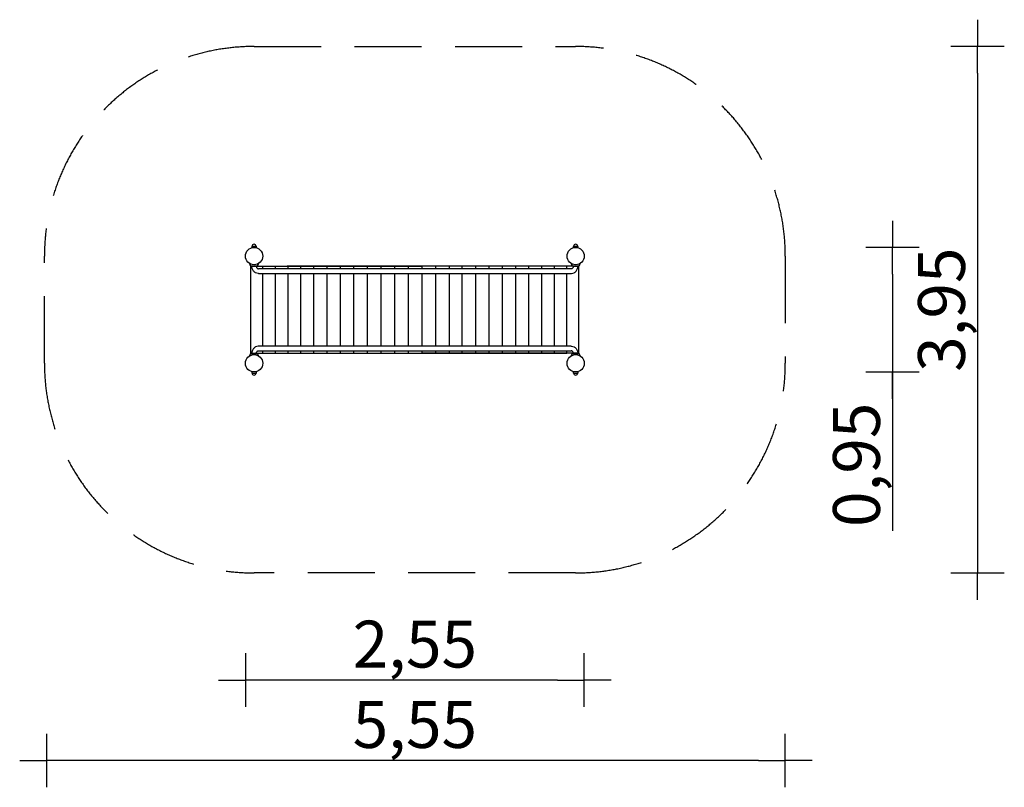
# Model space of a CAD drawing. Extents: x -1749 to 5599, y -3165 to 2564.
import ezdxf

# ---------------------------------------------------------------- set-up
doc = ezdxf.new("R2010")
doc.units = 0
doc.header["$MEASUREMENT"] = 0
doc.linetypes.add('VERDECKT', pattern=[0.375, 0.25, -0.125])
doc.layers.get('0').update_dxf_attribs({"linetype": 'CONTINUOUS'})
doc.layers.get('DEFPOINTS').update_dxf_attribs({"linetype": 'CONTINUOUS'})
for name, color, linetype in [('B', 3, 'CONTINUOUS'), ('PV-232', 7, 'CONTINUOUS'), ('PV-2EE', 7, 'CONTINUOUS'), ('SICHERHEIT', 3, 'VERDECKT')]:
    doc.layers.add(name, color=color, linetype=linetype)
doc.styles.add('KATALOG', font='swissl.ttf')
doc.dimstyles.new('KATALOG', dxfattribs={"dimscale": 200, "dimtxt": 1.75, "dimasz": 1, "dimexe": 0, "dimexo": 0, "dimgap": 0.3, "dimtad": 1, "dimlfac": 0.001, "dimzin": 0, "dimdsep": 46, "dimtxsty": 'KATALOG', "dimblk1": 'KATPFEIL', "dimblk2": 'KATPFEIL', "dimsah": 1, "dimcen": 1, "dimse1": 1, "dimse2": 1, "dimclrd": 256, "dimclre": 256, "dimclrt": 256, "dimadec": 0, "dimazin": 0, "dimtfac": 1, "dimtdec": 4, "dimtmove": 0, "dimatfit": 3, "dimldrblk": 'KATPFEIL', "dimfxl": 0, "dimtvp": 1, "dimtolj": 1, "dimtzin": 0, "dimarcsym": 0})

# ---------------------------------------------------------------- blocks, each defined once
blk = doc.blocks.new('KATPFEIL')
at = {"layer": 'B', "ltscale": 1000}
for p, q in [((0, -1), (0, 1)), ((-1, 0), (0, 0)), ((1, 0), (0, 0))]:
    blk.add_line(p, q, dxfattribs=at)
blk = doc.blocks.new('*D1')
at = {"linetype": 'ByBlock', "ltscale": 100}
blk.add_line((3764.5, -2964.5), (-1349.2, -2964.5), dxfattribs=at)
at = {"layer": 'DEFPOINTS', "color": 0, "linetype": 'ByBlock', "ltscale": 100}
for p in [(-1549.2, 800, 2888.1), (3964.5, 800, 2888.1), (-1549.2, -2964.5, 2888.1)]:
    blk.add_point(p, dxfattribs=at)
at = {"linetype": 'ByBlock', "ltscale": 100, "xscale": 200, "yscale": 200, "zscale": 200, "rotation": 180}
blk.add_blockref('KATPFEIL', (-1549.2, -2964.5), dxfattribs=at)
at = {"linetype": 'ByBlock', "ltscale": 100, "xscale": 200, "yscale": 200, "zscale": 200}
blk.add_blockref('KATPFEIL', (3964.5, -2964.5), dxfattribs=at)
at = {"linetype": 'ByBlock', "ltscale": 100, "insert": (1200, -2695.6), "char_height": 350, "attachment_point": 5, "style": 'KATALOG'}
blk.add_mtext('\\A1;5,55', dxfattribs=at)
blk = doc.blocks.new('*D2')
at = {"linetype": 'ByBlock', "ltscale": 100}
blk.add_line((5398.9, 2164.5), (5398.9, -1364.5), dxfattribs=at)
at = {"layer": 'DEFPOINTS', "color": 0, "linetype": 'ByBlock', "ltscale": 100}
for p in [(2400, 2364.5, 2888.1), (2400, -1564.5, 2888.1), (5398.9, -1564.5)]:
    blk.add_point(p, dxfattribs=at)
at = {"linetype": 'ByBlock', "ltscale": 100, "xscale": 200, "yscale": 200, "zscale": 200}
for p, rotation in [((5398.9, 2364.5), 90), ((5398.9, -1564.5), 270)]:
    blk.add_blockref('KATPFEIL', p, dxfattribs=dict(at, rotation=rotation))
at = {"linetype": 'ByBlock', "ltscale": 100, "insert": (5130.1, 400), "char_height": 350, "attachment_point": 5, "rotation": 90, "style": 'KATALOG'}
blk.add_mtext('\\A1;3,95', dxfattribs=at)
blk = doc.blocks.new('*D3')
at = {"linetype": 'ByBlock', "ltscale": 100}
blk.add_line((2264.5, -2364.5), (135.5, -2364.5), dxfattribs=at)
at = {"layer": 'DEFPOINTS', "color": 0, "linetype": 'ByBlock', "ltscale": 100}
for p in [(-64.5, 0, 2888.1), (2464.5, 0, 2888.1), (-64.5, -2364.5)]:
    blk.add_point(p, dxfattribs=at)
at = {"linetype": 'ByBlock', "ltscale": 100, "xscale": 200, "yscale": 200, "zscale": 200, "rotation": 180}
blk.add_blockref('KATPFEIL', (-64.5, -2364.5), dxfattribs=at)
at = {"linetype": 'ByBlock', "ltscale": 100, "xscale": 200, "yscale": 200, "zscale": 200}
blk.add_blockref('KATPFEIL', (2464.5, -2364.5), dxfattribs=at)
at = {"linetype": 'ByBlock', "ltscale": 100, "insert": (1200, -2095.6), "char_height": 350, "attachment_point": 5, "style": 'KATALOG'}
blk.add_mtext('\\A1;2,55', dxfattribs=at)
blk = doc.blocks.new('*D4')
at = {"linetype": 'ByBlock', "ltscale": 100}
for p, q in [((4764.5, 664.5), (4764.5, 135.5)), ((4764.5, -64.5), (4764.5, -1250.8))]:
    blk.add_line(p, q, dxfattribs=at)
at = {"layer": 'DEFPOINTS', "color": 0, "linetype": 'ByBlock', "ltscale": 100}
for p in [(2400, 864.5, 2888.1), (2400, -64.5, 2888.1), (4764.5, -64.5)]:
    blk.add_point(p, dxfattribs=at)
at = {"linetype": 'ByBlock', "ltscale": 100, "xscale": 200, "yscale": 200, "zscale": 200}
for p, rotation in [((4764.5, 864.5), 90), ((4764.5, -64.5), 270)]:
    blk.add_blockref('KATPFEIL', p, dxfattribs=dict(at, rotation=rotation))
at = {"linetype": 'ByBlock', "ltscale": 100, "insert": (4495.6, -757.7), "char_height": 350, "attachment_point": 5, "rotation": 90, "style": 'KATALOG'}
blk.add_mtext('\\A1;0,95', dxfattribs=at)

msp = doc.modelspace()

# ---------------------------------------------------------------- linework, layer by layer
at = {"layer": 'PV-232', "ltscale": 100}
for p, q in [((-17.832, 871.408), (-19.928, 861.344)), ((-15.874, 873), (15.874, 873)), ((19.928, 861.344), (17.832, 871.408)), ((2382.168, 871.408), (2380.072, 861.344)), ((2384.126, 873), (2415.874, 873)), ((2419.928, 861.344), (2417.832, 871.408)), ((-33.917, 745.138), (-28.987, 731.593)), ((28.987, 731.593), (33.917, 745.138)), ((2366.083, 745.138), (2371.013, 731.593)), ((2428.987, 731.593), (2433.917, 745.138)), ((-24.426, 725), (59.763, 725)), ((-24.426, 75), (-24.426, 725)), ((21, 726), (-21, 726)), ((-17, 726), (-17, 725)), ((17, 725), (17, 726)), ((59.763, 725), (66.439, 725)), ((66.439, 725), (152.327, 725)), ((152.327, 725), (159.13, 725)), ((159.13, 725), (246.578, 725)), ((246.578, 725), (253.499, 725)), ((2333.561, 725), (246.578, 725)), ((253.499, 725), (342.366, 725)), ((342.366, 725), (349.392, 725)), ((349.392, 725), (439.535, 725)), ((439.535, 725), (446.656, 725)), ((446.656, 725), (537.93, 725)), ((537.93, 725), (545.134, 725)), ((545.134, 725), (637.391, 725)), ((637.391, 725), (644.547, 725)), ((644.667, 725), (737.759, 725)), ((737.759, 725), (743.74, 725)), ((745.094, 725), (838.872, 725)), ((838.872, 725), (843.669, 725)), ((846.255, 725), (940.567, 725)), ((940.567, 725), (944.171, 725)), ((947.985, 725), (1042.679, 725)), ((1042.679, 725), (1045.085, 725)), ((1050.122, 725), (1145.045, 725)), ((1145.045, 725), (1146.249, 725)), ((1152.5, 725), (1247.5, 725)), ((1254.955, 725), (1253.751, 725)), ((1349.878, 725), (1254.955, 725)), ((1357.321, 725), (1354.915, 725)), ((1452.015, 725), (1357.321, 725)), ((1459.433, 725), (1455.829, 725)), ((1553.745, 725), (1459.433, 725)), ((1561.128, 725), (1556.331, 725)), ((1654.906, 725), (1561.128, 725)), ((1662.241, 725), (1656.26, 725)), ((1755.333, 725), (1662.241, 725)), ((1762.609, 725), (1755.453, 725)), ((1854.866, 725), (1762.609, 725)), ((1862.07, 725), (1854.866, 725)), ((1953.344, 725), (1862.07, 725)), ((1960.465, 725), (1953.344, 725)), ((2050.608, 725), (1960.465, 725)), ((2057.634, 725), (2050.608, 725)), ((2146.501, 725), (2057.634, 725)), ((2153.422, 725), (2146.501, 725)), ((2240.87, 725), (2153.422, 725)), ((2247.673, 725), (2240.87, 725)), ((2340.237, 725), (2333.561, 725)), ((2424.426, 725), (2340.237, 725)), ((2421, 726), (2379, 726)), ((2381, 726), (2381, 725)), ((2419, 725), (2419, 726)), ((2424.426, 75), (2424.426, 725)), ((-24.426, 75), (59.763, 75)), ((-21, 74), (21, 74)), ((-19, 75), (-19, 74)), ((19, 74), (19, 75)), ((59.763, 75), (66.439, 75)), ((66.439, 75), (152.327, 75)), ((152.327, 75), (159.13, 75)), ((159.13, 75), (2333.561, 75)), ((246.578, 75), (253.499, 75)), ((253.499, 75), (342.366, 75)), ((342.366, 75), (349.392, 75)), ((349.392, 75), (439.535, 75)), ((439.535, 75), (446.656, 75)), ((446.656, 75), (537.93, 75)), ((537.93, 75), (545.134, 75)), ((545.134, 75), (637.391, 75)), ((637.391, 75), (644.547, 75)), ((644.667, 75), (737.759, 75)), ((737.759, 75), (743.74, 75)), ((745.094, 75), (838.872, 75)), ((838.872, 75), (843.669, 75)), ((846.255, 75), (940.567, 75)), ((940.567, 75), (944.171, 75)), ((947.985, 75), (1042.679, 75)), ((1042.679, 75), (1045.085, 75)), ((1050.122, 75), (1145.045, 75)), ((1145.045, 75), (1146.249, 75)), ((1152.5, 75), (1247.5, 75)), ((1254.955, 75), (1253.751, 75)), ((1349.878, 75), (1254.955, 75)), ((1357.321, 75), (1354.915, 75)), ((1452.015, 75), (1357.321, 75)), ((1459.433, 75), (1455.829, 75)), ((1553.745, 75), (1459.433, 75)), ((1561.128, 75), (1556.331, 75)), ((1654.906, 75), (1561.128, 75)), ((1662.241, 75), (1656.26, 75)), ((1755.333, 75), (1662.241, 75)), ((1762.609, 75), (1755.453, 75)), ((1854.866, 75), (1762.609, 75)), ((1862.07, 75), (1854.866, 75)), ((1953.344, 75), (1862.07, 75)), ((1960.465, 75), (1953.344, 75)), ((2050.608, 75), (1960.465, 75)), ((2057.634, 75), (2050.608, 75)), ((2146.501, 75), (2057.634, 75)), ((2153.422, 75), (2146.501, 75)), ((2240.87, 75), (2153.422, 75)), ((2247.673, 75), (2240.87, 75)), ((2333.561, 75), (2247.673, 75)), ((2340.237, 75), (2333.561, 75)), ((2424.426, 75), (2340.237, 75)), ((2379, 74), (2421, 74)), ((2381, 75), (2381, 74)), ((2419, 74), (2419, 75)), ((-28.987, 68.407), (-33.917, 54.862)), ((33.917, 54.862), (28.987, 68.407)), ((2371.013, 68.407), (2366.083, 54.862)), ((2433.917, 54.862), (2428.987, 68.407)), ((-19.928, -61.344), (-17.832, -71.408)), ((-15.874, -73), (15.874, -73)), ((17.832, -71.408), (19.928, -61.344)), ((2380.072, -61.344), (2382.168, -71.408)), ((2384.126, -73), (2415.874, -73)), ((2417.832, -71.408), (2419.928, -61.344))]:
    msp.add_line(p, q, dxfattribs=at)
at = {"layer": 'PV-232', "color": 3, "ltscale": 100}
for p, q in [((66.439, 704.204), (66.439, 725)), ((66.439, 128.204), (66.439, 670.204)), ((159.13, 704.204), (159.13, 725)), ((159.13, 128.204), (159.13, 670.204)), ((253.499, 704.204), (253.499, 725)), ((253.499, 128.204), (253.499, 670.204)), ((349.392, 704.204), (349.392, 725)), ((349.392, 128.204), (349.392, 670.204)), ((446.656, 704.204), (446.656, 725)), ((446.656, 128.204), (446.656, 670.204)), ((545.134, 704.204), (545.134, 725)), ((545.134, 128.204), (545.134, 670.204)), ((644.547, 704.204), (644.547, 725)), ((644.547, 128.204), (644.547, 670.204)), ((644.667, 704.204), (644.667, 725)), ((644.667, 128.204), (644.667, 670.204)), ((743.74, 704.204), (743.74, 725)), ((743.74, 128.204), (743.74, 670.204)), ((846.255, 704.204), (846.255, 725)), ((846.255, 128.204), (846.255, 670.204)), ((947.985, 704.204), (947.985, 725)), ((947.985, 128.204), (947.985, 670.204)), ((1050.122, 704.204), (1050.122, 725)), ((1050.122, 128.204), (1050.122, 670.204)), ((1152.5, 704.204), (1152.5, 725)), ((1152.5, 128.204), (1152.5, 670.204)), ((1254.955, 704.204), (1254.955, 725)), ((1254.955, 128.204), (1254.955, 670.204)), ((1357.321, 704.204), (1357.321, 725)), ((1357.321, 128.204), (1357.321, 670.204)), ((1459.433, 704.204), (1459.433, 725)), ((1459.433, 128.204), (1459.433, 670.204)), ((1553.745, 704.204), (1553.745, 725)), ((1553.745, 128.204), (1553.745, 670.204)), ((1654.906, 704.204), (1654.906, 725)), ((1654.906, 128.204), (1654.906, 670.204)), ((1755.333, 704.204), (1755.333, 725)), ((1755.333, 128.204), (1755.333, 670.204)), ((1755.453, 704.204), (1755.453, 725)), ((1755.453, 128.204), (1755.453, 670.204)), ((1854.866, 704.204), (1854.866, 725)), ((1854.866, 128.204), (1854.866, 670.204)), ((1953.344, 704.204), (1953.344, 725)), ((1953.344, 128.204), (1953.344, 670.204)), ((2050.608, 704.204), (2050.608, 725)), ((2050.608, 128.204), (2050.608, 670.204)), ((2146.501, 704.204), (2146.501, 725)), ((2146.501, 128.204), (2146.501, 670.204)), ((2240.87, 704.204), (2240.87, 725)), ((2240.87, 128.204), (2240.87, 670.204)), ((2333.561, 704.204), (2333.561, 725)), ((2333.561, 128.204), (2333.561, 670.204)), ((66.439, 75), (66.439, 94.204)), ((159.13, 75), (159.13, 94.204)), ((253.499, 75), (253.499, 94.204)), ((349.392, 75), (349.392, 94.204)), ((446.656, 75), (446.656, 94.204)), ((545.134, 75), (545.134, 94.204)), ((644.547, 75), (644.547, 94.204)), ((644.667, 75), (644.667, 94.204)), ((743.74, 75), (743.74, 94.204)), ((846.255, 75), (846.255, 94.204)), ((947.985, 75), (947.985, 94.204)), ((1050.122, 75), (1050.122, 94.204)), ((1152.5, 75), (1152.5, 94.204)), ((1254.955, 75), (1254.955, 94.204)), ((1357.321, 75), (1357.321, 94.204)), ((1459.433, 75), (1459.433, 94.204)), ((1553.745, 75), (1553.745, 94.204)), ((1654.906, 75), (1654.906, 94.204)), ((1755.333, 75), (1755.333, 94.204)), ((1755.453, 75), (1755.453, 94.204)), ((1854.866, 75), (1854.866, 94.204)), ((1953.344, 75), (1953.344, 94.204)), ((2050.608, 75), (2050.608, 94.204)), ((2146.501, 75), (2146.501, 94.204)), ((2240.87, 75), (2240.87, 94.204)), ((2333.561, 75), (2333.561, 94.204))]:
    msp.add_line(p, q, dxfattribs=at)
at = {"layer": 'PV-232', "ltscale": 100}
for centre in [(0, 800), (2400, 800), (0, 0), (2400, 0)]:
    msp.add_circle(centre, 64.5, dxfattribs=at)
for centre, radius, start, end in [((0, 873), 15, 360, 180), ((2400, 873), 15, 360, 180), ((-15.874, 871), 2, 90, 168.2317111), ((15.874, 871), 2, 11.7682889, 90), ((2384.126, 871), 2, 90, 168.2317111), ((2415.874, 871), 2, 11.7682889, 90), ((-21, 734.5), 8.5, 200, 270), ((21, 734.5), 8.5, 270, 340), ((2379, 734.5), 8.5, 200, 270), ((2421, 734.5), 8.5, 270, 340), ((-21, 65.5), 8.5, 90, 160), ((21, 65.5), 8.5, 20, 90), ((2379, 65.5), 8.5, 90, 160), ((2421, 65.5), 8.5, 20, 90), ((-15.874, -71), 2, 191.7682889, 270), ((0, -73), 15, 180, 0), ((15.874, -71), 2, 270, 348.2317111), ((2384.126, -71), 2, 191.7682889, 270), ((2400, -73), 15, 180, 0), ((2415.874, -71), 2, 270, 348.2317111)]:
    msp.add_arc(centre, radius, start, end, dxfattribs=at)
at = {"layer": 'PV-2EE', "ltscale": 100}
for p, q in [((-34.292, 745.371), (-28.987, 730.797)), ((28.987, 730.797), (34.292, 745.371)), ((2365.708, 745.371), (2371.013, 730.797)), ((2428.987, 730.797), (2434.292, 745.371)), ((-24.426, 725), (-17, 725)), ((21, 725.204), (-21, 725.204)), ((-19, 725.204), (-19, 725)), ((19, 725), (19, 725.204)), ((2366.526, 704.204), (33.474, 704.204)), ((33.474, 670.204), (2366.526, 670.204)), ((2379, 725.204), (2421, 725.204)), ((2381, 725.204), (2381, 725)), ((2424.426, 725), (2417, 725)), ((2419, 725), (2419, 725.204)), ((-24.426, 75), (-16.973, 75)), ((-21, 74), (-16.995, 74)), ((-19, 75), (-19, 74)), ((17.012, 74), (21, 74)), ((19, 74), (19, 75)), ((2366.526, 128.204), (33.474, 128.204)), ((33.474, 94.204), (2366.526, 94.204)), ((2379, 74), (2382.988, 74)), ((2424.426, 75), (2416.973, 75)), ((2416.995, 74), (2421, 74)), ((2417, 74), (2417, 75)), ((-28.987, 68.407), (-33.917, 54.862)), ((-28.987, 67.611), (-33.544, 55.091)), ((21, 73.204), (-21, 73.204)), ((33.917, 54.862), (28.987, 68.407)), ((33.544, 55.091), (28.987, 67.611)), ((2371.013, 68.407), (2366.083, 54.862)), ((2371.013, 67.611), (2366.456, 55.091)), ((2379, 73.204), (2421, 73.204)), ((2433.917, 54.862), (2428.987, 68.407)), ((2433.544, 55.091), (2428.987, 67.611))]:
    msp.add_line(p, q, dxfattribs=at)
msp.add_circle((0, 0), 64.5, dxfattribs=at)
for centre, start, end in [((-21, 733.704), 200, 270), ((21, 733.704), 270, 340), ((2379, 733.704), 200, 270), ((2421, 733.704), 270, 340), ((-21, 65.5), 90, 160), ((21, 65.5), 20, 90), ((2379, 65.5), 90, 160), ((2421, 65.5), 20, 90), ((-21, 64.704), 90, 160), ((21, 64.704), 20, 90), ((2379, 64.704), 90, 160), ((2421, 64.704), 20, 90)]:
    msp.add_arc(centre, 8.5, start, end, dxfattribs=at)
at = {"layer": 'PV-2EE'}
for points, knots in [([(33.474, 670.204), (32.405, 670.204), (31.335, 670.241), (23.837, 670.759), (17.568, 672.534), (5.852, 678.592), (0.558, 682.88), (-8.333, 693.497), (-11.794, 699.788), (-16.002, 712.583), (-17, 718.875), (-17, 725.204)], [166.26537471, 166.26537471, 166.26537471, 166.26537471, 169.66345612, 169.66345612, 190.08475163, 190.08475163, 211.09317572, 211.09317572, 232.74478797, 232.74478797, 251.74893801, 251.74893801, 251.74893801, 251.74893801]), ([(17, 725.204), (17, 722.997), (17.28, 720.799), (18.451, 716.319), (19.401, 714.122), (21.833, 710.241), (23.286, 708.629), (25.739, 706.68), (26.648, 706.102), (28.837, 705.005), (30.12, 704.591), (32.085, 704.262), (32.779, 704.204), (33.474, 704.204)], [33.52340477, 33.52340477, 33.52340477, 33.52340477, 41.01008444, 41.01008444, 49.49210012, 49.49210012, 58.16405932, 58.16405932, 63.03422905, 63.03422905, 69.7257577, 69.7257577, 73.34393215, 73.34393215, 73.34393215, 73.34393215]), ([(2366.526, 670.204), (2367.595, 670.204), (2368.665, 670.241), (2376.163, 670.759), (2382.432, 672.534), (2394.148, 678.592), (2399.442, 682.88), (2408.333, 693.497), (2411.794, 699.788), (2416.002, 712.583), (2417, 718.875), (2417, 725.204)], [166.26537471, 166.26537471, 166.26537471, 166.26537471, 169.66345612, 169.66345612, 190.08475163, 190.08475163, 211.09317572, 211.09317572, 232.74478797, 232.74478797, 251.74893801, 251.74893801, 251.74893801, 251.74893801]), ([(2383, 725.204), (2383, 722.997), (2382.72, 720.799), (2381.549, 716.319), (2380.599, 714.122), (2378.167, 710.241), (2376.714, 708.629), (2374.261, 706.68), (2373.352, 706.102), (2371.163, 705.005), (2369.88, 704.591), (2367.915, 704.262), (2367.221, 704.204), (2366.526, 704.204)], [33.52340477, 33.52340477, 33.52340477, 33.52340477, 41.01008444, 41.01008444, 49.49210011, 49.49210011, 58.16405932, 58.16405932, 63.03422905, 63.03422905, 69.7257577, 69.7257577, 73.34393215, 73.34393215, 73.34393215, 73.34393215]), ([(33.474, 128.204), (32.405, 128.204), (31.335, 128.167), (23.837, 127.649), (17.568, 125.873), (5.852, 119.816), (0.558, 115.528), (-8.333, 104.911), (-11.794, 98.62), (-16.002, 85.825), (-17, 79.532), (-17, 73.204)], [166.26537471, 166.26537471, 166.26537471, 166.26537471, 169.66345612, 169.66345612, 190.08475163, 190.08475163, 211.09317572, 211.09317572, 232.74478797, 232.74478797, 251.74893801, 251.74893801, 251.74893801, 251.74893801]), ([(17, 73.204), (17, 75.41), (17.28, 77.609), (18.451, 82.089), (19.401, 84.286), (21.833, 88.167), (23.286, 89.779), (25.739, 91.728), (26.648, 92.306), (28.837, 93.403), (30.12, 93.817), (32.085, 94.146), (32.779, 94.204), (33.474, 94.204)], [33.52340477, 33.52340477, 33.52340477, 33.52340477, 41.01008444, 41.01008444, 49.49210012, 49.49210012, 58.16405932, 58.16405932, 63.03422905, 63.03422905, 69.7257577, 69.7257577, 73.34393215, 73.34393215, 73.34393215, 73.34393215]), ([(2366.526, 128.204), (2367.595, 128.204), (2368.665, 128.167), (2376.163, 127.649), (2382.432, 125.873), (2394.148, 119.816), (2399.442, 115.528), (2408.333, 104.911), (2411.794, 98.62), (2416.002, 85.825), (2417, 79.532), (2417, 73.204)], [166.26537471, 166.26537471, 166.26537471, 166.26537471, 169.66345612, 169.66345612, 190.08475163, 190.08475163, 211.09317572, 211.09317572, 232.74478797, 232.74478797, 251.74893801, 251.74893801, 251.74893801, 251.74893801]), ([(2383, 73.204), (2383, 75.41), (2382.72, 77.609), (2381.549, 82.089), (2380.599, 84.286), (2378.167, 88.167), (2376.714, 89.779), (2374.261, 91.728), (2373.352, 92.306), (2371.163, 93.403), (2369.88, 93.817), (2367.915, 94.146), (2367.221, 94.204), (2366.526, 94.204)], [33.52340477, 33.52340477, 33.52340477, 33.52340477, 41.01008444, 41.01008444, 49.49210012, 49.49210012, 58.16405932, 58.16405932, 63.03422905, 63.03422905, 69.7257577, 69.7257577, 73.34393215, 73.34393215, 73.34393215, 73.34393215])]:
    msp.add_open_spline(points, degree=3, knots=knots, dxfattribs=at)
at = {"layer": 'SICHERHEIT', "ltscale": 2000}
msp.add_lwpolyline([(0, -1564.5, -0.41421356), (-1564.5, 0), (-1564.5, 800, -0.41421356), (0, 2364.5), (2400, 2364.5, -0.41421356), (3964.5, 800), (3964.5, 0, -0.41421356), (2400, -1564.5)], format="xyb", close=True, dxfattribs=at)

# ---------------------------------------------------------------- dimensions: what is measured, and where the dimension line sits
at = {"layer": 'B', "ltscale": 100}
for base, p1, p2, text, picture, middle in [((5398.944, -1564.5, -2888.141), (2400, 2364.5), (2400, -1564.5), '3,95', '*D2', (5130.084, 400, -2888.141)), ((4764.5, -64.5, -2888.141), (2400, 864.5), (2400, -64.5), '0,95', '*D4', (4495.641, -757.664, -2888.141))]:
    dim = msp.add_linear_dim(base=base, p1=p1, p2=p2, angle=90, text=text, dimstyle='KATALOG', dxfattribs=at)
    dim.commit()
    dim.dimension.update_dxf_attribs({"geometry": picture, "text_midpoint": middle})
dim = msp.add_linear_dim(base=(-1549.167, -2964.5), p1=(3964.5, 800), p2=(-1549.167, 800), text='5,55', dimstyle='KATALOG', dxfattribs=at)
dim.commit()
dim.dimension.update_dxf_attribs({"geometry": '*D1', "text_midpoint": (1200, -2964.5, -2888.141), "dimtype": 160})
dim = msp.add_linear_dim(base=(-64.5, -2364.5, -2888.141), p1=(2464.5, 0), p2=(-64.5, 0), text='2,55', dimstyle='KATALOG', dxfattribs=at)
dim.commit()
dim.dimension.update_dxf_attribs({"geometry": '*D3', "text_midpoint": (1200, -2095.641, -2888.141)})

doc.saveas('drawing.dxf')
